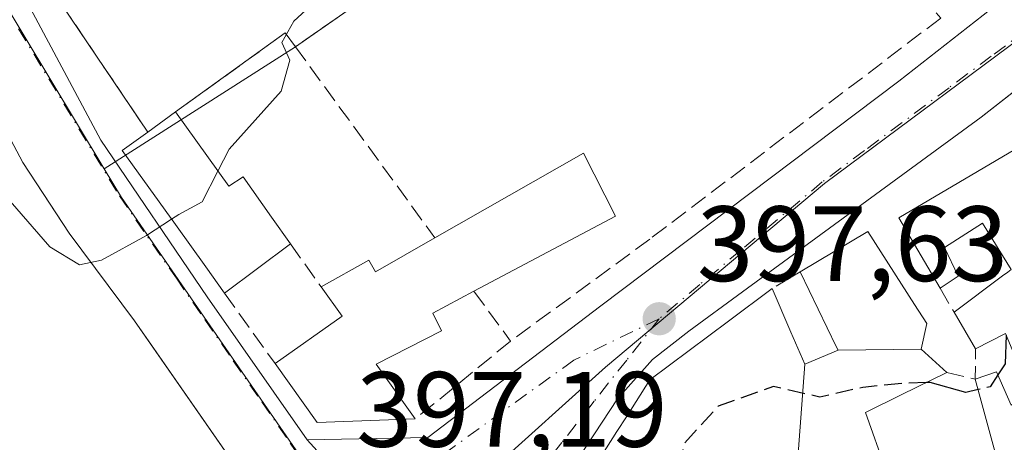
# Model space of a CAD drawing. Units: metres. Extents: x 605281 to 608785, y 4645946 to 4648306.
# Drawn here: x 608181 to 608273, y 4646423 to 4646463 of the extents above; entities that cross this region are included whole.
import ezdxf

# ---------------------------------------------------------------- set-up
doc = ezdxf.new("R2010")
doc.units = ezdxf.units.M
doc.header["$MEASUREMENT"] = 0
for name, pattern in [('DGN Style 2', [1.6480167562047852, 0.988810053722871, -0.6592067024819142]), ('DGN Style 3', [2.307223458686699, 1.648016756204785, -0.6592067024819142]), ('DGN Style 4', [2.6384748266838614, 1.318413404963828, -0.6592067024819142, 0.001648016756204785, -0.6592067024819142])]:
    doc.linetypes.add(name, pattern=pattern)
for name, color, linetype, lineweight in [('Corriente artificial eje', 142, 'DGN Style 4', 0), ('Curva de nivel maestra', 30, 'Continuous', 30), ('Curva de nivel maestra oculto', 30, 'DGN Style 3', 30), ('Curva de nivel normal', 30, 'Continuous', 0), ('Edificación Cxs', 1, 'Continuous', 13), ('Elemento construido', 1, 'Continuous', 0), ('Instalación deportiva CxS', 7, 'Continuous', 0), ('Muro lineal', 1, 'DGN Style 3', 13), ('Núcleo urbano CxS', 7, 'Continuous', 0), ('Punto de cota en terreno', 7, 'Continuous', 0), ('Rótulo de punto de cota en terreno', 7, 'Continuous', 0), ('Suelo desnudo CxS', 253, 'Continuous', 0), ('Valla', 7, 'DGN Style 2', 0), ('Vía urbana Cxs', 4, 'Continuous', 0), ('Vía urbana eje', 4, 'DGN Style 4', 0)]:
    doc.layers.add(name, color=color, linetype=linetype, lineweight=lineweight)
doc.styles.add('Style-Arial', font='txt')

# ---------------------------------------------------------------- blocks, each defined once
blk = doc.blocks.new('5PATER')
at = {"layer": 'Suelo desnudo CxS', "linetype": 'Continuous', "lineweight": 0}
h = blk.add_hatch(color=51, dxfattribs=at)
edge = h.paths.add_edge_path()
edge.add_ellipse((0, 0), major_axis=(-0.1095731443231308, -0.1110710700762829), ratio=0.9994222409660322, start_angle=0, end_angle=360)
blk = doc.blocks.new('*U29')
at = {"layer": 'Vía urbana Cxs', "color": 4, "linetype": 'Continuous', "lineweight": 0}
blk.add_polyline3d([(608289.7016000003, 4646468.5504, 399.2685000000056), (608270.8701, 4646453.8101, 398.6710000000021), (608248.5000999998, 4646437.460100001, 398.3675999999978), (608243.4801000003, 4646433.7601, 398.7351000000053), (608240.0701000001, 4646431.110099999, 398.6851000000024), (608236.8000999996, 4646427.4301, 398.7182999999932), (608223.1401000004, 4646406.670100001, 399.2743999999948), (608218.0301999999, 4646412.2807, 398.5528000000049), (608219.5362, 4646412.6898, 398.8742999999959), (608220.8855, 4646413.166099999, 399.3957999999984), (608223.8224, 4646416.1823, 402.0889000000025), (608225.3305000003, 4646420.944900001, 403.7593999999954), (608225.0130000003, 4646422.2149, 403.9548999999971), (608222.0762, 4646421.818, 402.364499999996), (608218.5043000003, 4646420.865499999, 400.0418999999966), (608215.7260999996, 4646418.5636, 399.2758000000031), (608214.3130000001, 4646416.362299999, 398.4483999999939), (608207.7301000003, 4646423.590100001, 397.618100000007), (608219.0301000001, 4646423.8201, 399.574099999998), (608235.2301000003, 4646436.1501, 398.3809000000037), (608263.1501000002, 4646457.190099999, 398.2917000000016), (608289.0301000001, 4646477.460100001, 399.2436000000016)], dxfattribs=at)
blk = doc.blocks.new('*U30')
at = {"layer": 'Vía urbana Cxs', "color": 4, "linetype": 'Continuous', "lineweight": 0}
for points in [[(608177.1001000004, 4646472.7301, 394.1848000000027), (608188.3901000004, 4646451.6601, 394.7997000000032), (608198.3400999998, 4646436.9901, 396.413400000005), (608207.7301000003, 4646423.590100001, 397.618100000007), (608214.3130000001, 4646416.362299999, 398.4483999999939), (608218.0301999999, 4646412.2807, 398.5528000000049), (608223.1401000004, 4646406.670100001, 399.2743999999948), (608228.8101000005, 4646391.280099999, 401.1258999999991), (608229.6101000002, 4646390.690099999, 401.2975000000006), (608230.5701000001, 4646390.640100001, 401.7638000000007), (608231.6601, 4646391.210100001, 402.7853999999934), (608233.9248000003, 4646390.2072, 402.1123999999982), (608235.9852999998, 4646388.832699999, 400.7525000000023), (608237.7812999999, 4646387.127, 399.9091999999946), (608239.2600999996, 4646385.140100001, 401.0166000000027), (608242.4852999998, 4646377.336100001, 402.5929000000033), (608244.1193000004, 4646373.382900001, 402.2186999999976), (608245.6001000004, 4646369.800100001, 401.7439000000013), (608245.7301000003, 4646368.050100001, 401.1943000000028), (608299.2401000002, 4646350.280099999, 400.8411000000052), (608410.7200999996, 4646313.7401, 401.0642999999982)], [(608203.4601999996, 4646417.590100001, 397.3522999999986), (608193.1292000003, 4646432.4538, 395.786300000007), (608191.5401, 4646434.7401, 395.5807000000059), (608185.4200999998, 4646442.960100001, 394.8493000000017), (608183.0524000004, 4646446.566400001, 394.5580999999947), (608181.0801999997, 4646449.5701, 394.5377000000008), (608155.7001, 4646497.470100001, 392.4729999999981)]]:
    blk.add_polyline3d(points, dxfattribs=at)

msp = doc.modelspace()

# ---------------------------------------------------------------- linework, layer by layer
at = {"layer": 'Corriente artificial eje', "color": 142, "linetype": 'DGN Style 4', "lineweight": 0, "extrusion": (-0.02049819611842383, 0.0124045423972929, 0.9997129344385839), "elevation": 45565.62137879202, "flags": 128}
msp.add_lwpolyline([(-4290043.737782585, -1884943.1205295), (-4290043.737782585, -1884189.814313164)], dxfattribs=at)
at = {"layer": 'Curva de nivel maestra', "color": 30, "linetype": 'Continuous', "lineweight": 30, "elevation": 400, "flags": 128}
for points in [[(608273.2352999998, 4646433.392300001), (608273.1200000001, 4646430.7301), (608272.4478000002, 4646429.688200001)], [(608270.5877, 4646428.298000001), (608269.4299999997, 4646428.030099999), (608266.0899999999, 4646428.9801), (608265.7461999999, 4646428.964500001)]]:
    msp.add_lwpolyline(points, dxfattribs=at)
at = {"layer": 'Curva de nivel maestra oculto', "color": 30, "linetype": 'DGN Style 3', "lineweight": 30, "elevation": 400, "flags": 128}
for points in [[(608272.4478000002, 4646429.688200001), (608271.7199999997, 4646428.5601), (608270.5877, 4646428.298000001)], [(608265.7461999999, 4646428.964500001), (608263.4400000004, 4646428.860099999), (608259.79, 4646428.5101), (608255.7699999996, 4646427.600099999), (608251.4299999997, 4646428.5801), (608246.2199999997, 4646426.7501), (608243, 4646423.200099999), (608242.5899999999, 4646419.840100001), (608243.5499999998, 4646413.190099999), (608243.6224999996, 4646412.009400001)]]:
    msp.add_lwpolyline(points, dxfattribs=at)
at = {"layer": 'Curva de nivel normal', "color": 30, "linetype": 'Continuous', "lineweight": 0, "elevation": 395, "flags": 128}
for points in [[(608199.3598999997, 4646448.7722), (608200.4199999999, 4646450.8301), (608205.2800000003, 4646456.2501), (608206.0899999999, 4646459.1601), (608205.3499999996, 4646460.8201), (608206.4600000001, 4646462.800100001), (608211.3700000001, 4646467.3301), (608219.5800000001, 4646473.9101), (608228.7599999999, 4646480.0001), (608240.3799999999, 4646488.300100001), (608250.0700000003, 4646494.940099999), (608265.8799999999, 4646506.8301), (608272.9199999999, 4646512.970100001), (608275.4100000003, 4646517.9301), (608273.5541000003, 4646523.239900001)], [(608146.4583000002, 4646454.215100001), (608145.9500000002, 4646452.690099999), (608146.4400000004, 4646450.460100001), (608146.3499999996, 4646446.8301), (608144.8700000001, 4646443.280099999), (608144.6600000003, 4646440.960100001), (608145.3799999999, 4646437.210100001), (608145.5599999996, 4646434.6501), (608146.8099999996, 4646433.9001), (608150.54, 4646435.780099999), (608158.4299999997, 4646441.360099999), (608168.5599999996, 4646447.440099999), (608174.0300000003, 4646450.950099999), (608176.2800000003, 4646451.020099999), (608178, 4646449.0601), (608179.8799999999, 4646445.950099999), (608183.6100000005, 4646441.6801), (608186.3799999999, 4646439.9801), (608188.4600000001, 4646440.420100001), (608192.6500000004, 4646442.7401), (608195.0066000001, 4646444.267200001)], [(608195.0066000001, 4646444.267200001), (608195.6900000004, 4646444.710100001), (608197.8700000001, 4646445.880100001), (608199.3598999997, 4646448.7722)]]:
    msp.add_lwpolyline(points, dxfattribs=at)
at = {"layer": 'Edificación Cxs', "color": 1, "linetype": 'Continuous', "lineweight": 13, "flags": 128}
for points, elevation in [([(608195.3701, 4646454.3101), (608200.3701, 4646447.370100001), (608201.7100999998, 4646448.2301), (608204.3901000004, 4646444.440099999), (608206.1501000002, 4646441.970100001), (608199.9700999996, 4646437.3301), (608198.2100999998, 4646439.800100001), (608195.3701, 4646443.7601), (608190.3901000004, 4646450.710100001), (608192.7801000001, 4646452.4301)], 397.8910000000033), ([(608236.6201, 4646444.5601), (608223.3501000004, 4646437.5101), (608219.4801000003, 4646435.460100001), (608220.3101000005, 4646433.800100001), (608214.1700999998, 4646430.690099999), (608217.8501000004, 4646425.550100001), (608208.6601, 4646425.2301), (608204.7100999998, 4646430.7501), (608211.0100999996, 4646435.170100001), (608209.0301000001, 4646437.920100001), (608213.5000999998, 4646440.440099999), (608214.1300999997, 4646439.340100001), (608219.6901000004, 4646442.520099999), (608233.6201, 4646450.450099999)], 400.4801000000007), ([(608265.2604, 4646432.100099999), (608257.4698000001, 4646431.9801), (608257.2933, 4646432.346899999), (608253.9301000005, 4646439.3301), (608260.2600999996, 4646443.100099999), (608264.6305000001, 4646436.2753), (608265.7801000001, 4646434.4801)], 402.363599999997), ([(608254.3501000004, 4646430.670399999), (608253.6001000004, 4646420.6198), (608249.4401000004, 4646418.8201), (608249.8561000006, 4646417.6929), (608250.8501000004, 4646415.0001), (608247.8183000004, 4646413.7455), (608245.9540999997, 4646412.974099999), (608240.7001, 4646410.800100001), (608241.6401000004, 4646407.690099999), (608236.1901000004, 4646406.690099999), (608236.414, 4646405.816600001), (608234.8943999996, 4646409.377), (608235.5701000001, 4646409.120100001), (608234.5401, 4646413.140100001), (608230.7100999998, 4646414.850099999), (608236.7472999999, 4646424.3693), (608236.8079000004, 4646424.4647), (608237.5711000003, 4646425.668299999), (608237.6306999996, 4646425.7621), (608239.8300999999, 4646429.2301), (608247.1924999999, 4646434.7149), (608251.2801000001, 4646437.7601), (608253.0431000004, 4646433.6885)], 405.2114000000001), ([(608260.4104000004, 4646420.2402), (608257.1897999998, 4646419.08), (608254.8400999998, 4646418.2301), (608253.6001000004, 4646420.6198), (608254.3501000004, 4646430.670399999), (608257.4698000001, 4646431.9801), (608265.2604, 4646432.100099999), (608267.6601, 4646429.9001), (608263.3907000005, 4646427.812899999), (608260.0301000001, 4646426.170100001), (608261.9501, 4646420.800100001)], 406.9334999999992)]:
    msp.add_lwpolyline(points, close=True, dxfattribs=dict(at, elevation=elevation))
at = {"layer": 'Edificación Cxs', "color": 1, "linetype": 'Continuous', "lineweight": 13, "extrusion": (0.07914573996689059, 0.05744941745524915, 0.9952062682073228), "elevation": 315466.7992800766, "flags": 128}
msp.add_lwpolyline([(3402993.79740393, -3206171.036270401), (3402993.79740393, -3206174.252076715)], dxfattribs=at)
at = {"layer": 'Edificación Cxs', "color": 1, "linetype": 'Continuous', "lineweight": 13, "extrusion": (-0.08949445520272485, 0.3411242321645787, 0.9357483639943455), "elevation": 1530955.776507587, "flags": 128}
msp.add_lwpolyline([(-1767409.04327609, -4061009.619272818), (-1767424.529641206, -4061014.038721815), (-1767425.93677141, -4061007.13677083)], dxfattribs=at)
at = {"layer": 'Edificación Cxs', "color": 1, "linetype": 'Continuous', "lineweight": 13, "elevation": 407.9575999999941, "flags": 128}
for points in [[(608273.6901000004, 4646439.550100001), (608271.0000999998, 4646443.880100001), (608267.4301000005, 4646441.620100001), (608268.7301000003, 4646438.920100001), (608267.0301000001, 4646437.800100001), (608263.1501000002, 4646444.4001), (608268.7817000002, 4646447.707900001), (608274.0368999997, 4646450.794500001)], [(608273.1700999998, 4646433.550100001), (608270.3501000004, 4646432.120100001), (608268.3400999998, 4646435.550100001), (608272.8810999999, 4646438.9453), (608273.3709000006, 4646439.3115)], [(608276.9589999998, 4646420.658), (608272.0735999999, 4646422.3772), (608272.1901000004, 4646422.420100001), (608270.3201000001, 4646429.280099999), (608272.3201000001, 4646429.9801), (608273.6901000004, 4646426.850099999)]]:
    msp.add_lwpolyline(points, dxfattribs=at)
at = {"layer": 'Edificación Cxs', "color": 1, "linetype": 'Continuous', "lineweight": 13, "extrusion": (-0.02946263119214909, -0.01565271664917808, 0.9994433179649239), "elevation": -90249.47418100286, "flags": 128}
msp.add_lwpolyline([(-3817940.940093499, 2715617.978815483), (-3817940.940093499, 2715602.943955904)], dxfattribs=at)
at = {"layer": 'Edificación Cxs', "color": 1, "linetype": 'Continuous', "lineweight": 13, "extrusion": (-0.09156299579009596, -0.06874632694013093, 0.9934234546930043), "elevation": -374720.0070053624, "flags": 128}
msp.add_lwpolyline([(-3350534.597516335, 3254664.450878303), (-3350534.597516335, 3254656.671717262)], dxfattribs=at)
at = {"layer": 'Edificación Cxs', "color": 1, "linetype": 'Continuous', "lineweight": 13, "extrusion": (-0.3655397868408206, 0.1420961811827422, 0.919885503489238), "elevation": 438282.6976376832, "flags": 128}
msp.add_lwpolyline([(-4551091.114948992, -1026990.644188424), (-4551097.517230702, -1026986.001760458), (-4551099.362992886, -1026989.091102867)], dxfattribs=at)
at = {"layer": 'Edificación Cxs', "color": 1, "linetype": 'Continuous', "lineweight": 13, "extrusion": (-0.1003993372355169, 0.1713282221907707, 0.9800850031316769), "elevation": 735389.9361844597, "flags": 128}
msp.add_lwpolyline([(-2873991.03773597, -3627492.465139705), (-2873991.03773597, -3627496.521471823)], dxfattribs=at)
at = {"layer": 'Edificación Cxs', "color": 1, "linetype": 'Continuous', "lineweight": 13, "extrusion": (-0.0747065544141137, 0.0786914232718966, 0.9940958659158655), "elevation": 320592.5210123119, "flags": 128}
msp.add_lwpolyline([(-3640189.156330518, -2933503.510569807), (-3640182.271137037, -2933509.642065125), (-3640183.207026976, -2933516.404865762)], dxfattribs=at)
at = {"layer": 'Edificación Cxs', "color": 1, "linetype": 'Continuous', "lineweight": 13}
for points in [[(608267.0301000001, 4646437.800100001, 401.786300000007), (608263.1501000002, 4646444.4001, 400.3249000000069), (608268.7817000002, 4646447.707900001, 401.8380000000034), (608274.0368999997, 4646450.794500001, 401.5660000000062), (608278.4901000002, 4646453.4101, 400.7896999999939), (608281.1111000003, 4646449.013499999, 405.8101000000024), (608282.2100999998, 4646447.170100001, 407.1141999999964), (608284.2500999998, 4646448.600099999, 406.9480999999942), (608282.5532999998, 4646451.844900001, 404.8515000000043), (608280.7100999998, 4646455.370100001, 401.517200000002), (608283.5301000001, 4646457.940099999, 402.2090000000026), (608284.9600999998, 4646459.2301, 402.7079999999987)], [(608195.3701, 4646454.3101, 396.5341999999946), (608200.3701, 4646447.370100001, 397.8910000000033), (608201.7100999998, 4646448.2301, 397.5056000000041), (608204.3901000004, 4646444.440099999, 397.5911000000052), (608206.1501000002, 4646441.970100001, 397.6037999999971)], [(608199.9700999996, 4646437.3301, 396.7130999999936), (608198.2100999998, 4646439.800100001, 397.0372999999963), (608195.3701, 4646443.7601, 397), (608190.3901000004, 4646450.710100001, 395.8222999999998), (608192.7801000001, 4646452.4301, 396.8487000000023)], [(608268.3400999998, 4646435.550100001, 402.1407000000036), (608272.8810999999, 4646438.9453, 405.2062000000006), (608273.3709000006, 4646439.3115, 405.608699999997), (608273.3778999997, 4646439.3167, 405.6144000000059), (608273.6901000004, 4646439.550100001, 405.8656999999948), (608271.0000999998, 4646443.880100001, 405.0856000000058), (608267.4301000005, 4646441.620100001, 403.4627999999939), (608268.7301000003, 4646438.920100001, 402.9784999999974), (608267.0301000001, 4646437.800100001, 401.786300000007)], [(608253.9301000005, 4646439.3301, 399.4196999999986), (608260.2600999996, 4646443.100099999, 399.9502999999968), (608264.6305000001, 4646436.2753, 401.5342999999993), (608265.7801000001, 4646434.4801, 401.6573000000063), (608265.2600999996, 4646432.100099999, 401.7492000000057), (608267.6601, 4646429.9001, 401.5448000000033)], [(608209.0301000001, 4646437.920100001, 398.1064000000042), (608213.5000999998, 4646440.440099999, 398.9076999999961), (608214.1300999997, 4646439.340100001, 399.4377999999998), (608219.6901000004, 4646442.520099999, 399.6046000000061)], [(608251.2801000001, 4646437.7601, 399.0604000000022), (608253.0431000004, 4646433.6885, 401.3990999999951), (608254.3501000004, 4646430.670100001, 402.8666999999987), (608257.4700999996, 4646431.9801, 402.3635999999969), (608257.2933, 4646432.346899999, 402.1566000000021), (608253.9301000005, 4646439.3301, 399.4196999999986)], [(608223.3501000004, 4646437.5101, 399.9784999999974), (608219.4801000003, 4646435.460100001, 399.8024000000005), (608220.3101000005, 4646433.800100001, 399.0739999999932), (608214.1700999998, 4646430.690099999, 399.7544999999955), (608217.8501000004, 4646425.550100001, 398.8963999999978)], [(608230.7100999998, 4646414.850099999, 400.9986000000063), (608236.7472999999, 4646424.3693, 399.8298000000068), (608236.8079000004, 4646424.4647, 399.7747999999993), (608237.5711000003, 4646425.668299999, 399.192200000005), (608237.6306999996, 4646425.7621, 399.1910999999964), (608239.8300999999, 4646429.2301, 399.2690000000002), (608247.1924999999, 4646434.7149, 399.3620999999985), (608251.2801000001, 4646437.7601, 399.0604000000022)], [(608270.3201000001, 4646429.280099999, 402.2715000000026), (608272.3201000001, 4646429.9801, 403.0981999999931), (608273.6901000004, 4646426.850099999, 403.0342999999993), (608275.4301000005, 4646428.090100001, 403.3497999999963), (608273.5412999997, 4646432.653100001, 404.1818000000058), (608273.1700999998, 4646433.550100001, 404.2792000000045), (608270.3501000004, 4646432.120100001, 402.9462000000058)], [(608267.6601, 4646429.9001, 401.5448000000033), (608263.3907000005, 4646427.812899999, 402.5552000000025), (608260.0301000001, 4646426.170100001, 404.1040999999968), (608261.9501, 4646420.800100001, 405.8576999999932), (608260.4101, 4646420.2401, 406.5212000000029), (608261.0601000005, 4646418.3101, 408.2378999999929), (608268.6217, 4646421.102299999, 405.7801999999938), (608268.6564999997, 4646421.1151, 405.7741999999998), (608272.0739000002, 4646422.3771, 405.3978000000061), (608272.1901000004, 4646422.420100001, 405.3926999999967), (608270.3201000001, 4646429.280099999, 402.2715000000026)]]:
    msp.add_polyline3d(points, dxfattribs=at)
at = {"layer": 'Elemento construido', "color": 1, "linetype": 'Continuous', "lineweight": 0}
for points in [[(608177.1001000004, 4646472.7301, 394.1848000000027), (608188.3901000004, 4646451.6601, 394.7997000000032), (608198.3400999998, 4646436.9901, 396.413400000005), (608207.7301000003, 4646423.590100001, 397.618100000007), (608219.0301000001, 4646423.8201, 399.574099999998), (608235.2301000003, 4646436.1501, 398.3809000000037), (608263.1501000002, 4646457.190099999, 398.2917000000016), (608289.0301000001, 4646477.460100001, 399.2436000000016), (608307.3800999997, 4646491.4001, 399.8894), (608308.3000999996, 4646492.3301, 399.8730000000069), (608308.6700999998, 4646492.870100001, 399.8696999999956), (608308.9700999996, 4646493.440099999, 399.8678999999975), (608309.2100999998, 4646494.050100001, 399.8711999999941), (608309.3701, 4646494.690099999, 399.8894), (608309.4501, 4646495.3301, 399.9266000000061), (608309.4600999998, 4646495.9901, 399.9887000000017), (608309.4001000002, 4646496.640100001, 400.0795999999973), (608309.2500999998, 4646497.280099999, 400.2157000000007), (608309.0401, 4646497.890100001, 400.2335000000021), (608305.0100999996, 4646512.530099999, 397.7214999999997), (608299.7600999996, 4646532.220100001, 396.9232000000048), (608297.7500999998, 4646541.440099999, 400.3252000000066)], [(608316.2301000003, 4646505.1501, 398.5430000000051), (608317.3201000001, 4646501.2401, 399.0828000000038), (608318.4801000003, 4646500.170100001, 399.3273000000045), (608320.0500999996, 4646500.2501, 399.6655000000028), (608325.8101000005, 4646503.300100001, 401.1552999999985), (608328.4200999998, 4646498.5001, 401.2281999999978), (608315.7500999998, 4646488.880100001, 401.4201999999932), (608298.3501000004, 4646475.3201, 399.4287999999942), (608270.8701, 4646453.8101, 398.6710000000021), (608248.5000999998, 4646437.460100001, 398.3675999999978), (608243.4801000003, 4646433.7601, 398.7351000000053), (608240.0701000001, 4646431.110099999, 398.6851000000024), (608236.8000999996, 4646427.4301, 398.7182999999932), (608223.1401000004, 4646406.670100001, 399.2743999999948), (608228.8101000005, 4646391.280099999, 401.1258999999991), (608229.6101000002, 4646390.690099999, 401.2975000000006), (608230.5701000001, 4646390.640100001, 401.7638000000007), (608231.6601, 4646391.210100001, 402.7853999999934)], [(608139.2401000002, 4646415.530099999, 397.8576999999932), (608205.0201000003, 4646382.520099999, 400.2734999999957), (608205.1901000004, 4646382.450099999, 400.2543000000005), (608205.3701, 4646382.390100001, 400.2345999999961), (608205.5601000005, 4646382.360099999, 400.2149000000064), (608205.7401000002, 4646382.350099999, 400.1968000000052), (608205.9301000005, 4646382.360099999, 400.1779999999999), (608206.1201, 4646382.390100001, 400.1594000000041), (608206.3000999996, 4646382.440099999, 400.1417999999976), (608216.6201, 4646386.0701, 399.6616999999969), (608216.8501000004, 4646386.280099999, 399.633600000001), (608217.0401, 4646386.530099999, 399.6067000000039), (608217.2001, 4646386.800100001, 399.5807999999961), (608217.3101000005, 4646387.090100001, 399.5584999999992), (608217.3800999997, 4646387.390100001, 399.5396999999939), (608217.4101, 4646387.700099999, 399.5151999999944), (608217.3901000004, 4646388.020099999, 399.4910999999993), (608216.8800999997, 4646389.140100001, 399.466499999995), (608207.4801000003, 4646410.9001, 397.6539000000048), (608203.4600999998, 4646417.590100001, 397.3522999999986), (608191.5401, 4646434.7401, 395.5807000000059), (608185.4200999998, 4646442.960100001, 394.8493000000017), (608181.0800999999, 4646449.5701, 394.5378000000055), (608155.7001, 4646497.470100001, 392.4729999999981)]]:
    msp.add_polyline3d(points, dxfattribs=at)
at = {"layer": 'Instalación deportiva CxS', "color": 7, "linetype": 'Continuous', "lineweight": 0, "extrusion": (-0.04424078428827664, -0.03083314067944833, 0.9985449766742607), "elevation": -169776.5422525094, "flags": 128}
msp.add_lwpolyline([(-3464244.118713344, 3151191.06771002), (-3464244.118713344, 3151142.411442937)], dxfattribs=at)
at = {"layer": 'Instalación deportiva CxS', "color": 7, "linetype": 'Continuous', "lineweight": 0, "extrusion": (-0.1358530982378509, 0.2491656740268252, 0.9588849788092078), "elevation": 1075491.925336876, "flags": 128}
msp.add_lwpolyline([(-2758259.584426144, -3632469.004546372), (-2758259.36787231, -3632470.659966705), (-2758246.782310648, -3632469.026393128)], dxfattribs=at)
at = {"layer": 'Instalación deportiva CxS', "color": 7, "linetype": 'Continuous', "lineweight": 0, "extrusion": (0.07914573996689059, 0.05744941745524915, 0.9952062682073228), "elevation": 315466.7992800766, "flags": 128}
msp.add_lwpolyline([(3402993.79740393, -3206174.252076715), (3402993.79740393, -3206171.036270401)], dxfattribs=at)
at = {"layer": 'Instalación deportiva CxS', "color": 7, "linetype": 'Continuous', "lineweight": 0}
for points in [[(608295.1801000005, 4646543.630100001, 402.153999999995), (608297.1901000004, 4646540.940099999, 400.6002000000008), (608297.3901000004, 4646523.690099999, 397.7333000000072), (608286.9401000004, 4646516.4101, 398.6742999999988), (608258.2600999996, 4646496.420100001, 400.247199999998), (608247.4401000004, 4646488.870100001, 399.5083000000013), (608246.4801000003, 4646488.200099999, 399.1641999999993), (608206.6201, 4646460.420100001, 396.540399999998), (608205.6700999998, 4646461.710100001, 396.0706000000064), (608195.3701, 4646454.3101, 396.5341999999946), (608192.7801000001, 4646452.4301, 396.8487000000023), (608184.7401000002, 4646464.350099999, 395.4305000000023), (608183.8701, 4646464.140100001, 395.0737999999984), (608166.7301000003, 4646496.7601, 394.3424999999988)], [(608192.7801000001, 4646452.4301, 396.8487000000023), (608184.7401000002, 4646464.350099999, 395.4305000000023), (608183.8701, 4646464.140100001, 395.0737999999984), (608166.7301000003, 4646496.7601, 394.3424999999988), (608172.5301000001, 4646499.720100001, 395.2856000000029), (608167.8701, 4646508.530099999, 393.8215000000055), (608216.4600999998, 4646527.710100001, 393.9413999999961)]]:
    msp.add_polyline3d(points, dxfattribs=at)
at = {"layer": 'Muro lineal', "color": 1, "linetype": 'DGN Style 3', "lineweight": 13, "extrusion": (-0.04424078428827664, -0.03083314067944833, 0.9985449766742607), "elevation": -169776.5422525094, "flags": 128}
msp.add_lwpolyline([(-3464244.118713344, 3151191.06771002), (-3464244.118713344, 3151142.411442937)], dxfattribs=at)
at = {"layer": 'Muro lineal', "color": 1, "linetype": 'DGN Style 3', "lineweight": 13, "extrusion": (-0.1358530982378509, 0.2491656740268252, 0.9588849788092078), "elevation": 1075491.925336876, "flags": 128}
msp.add_lwpolyline([(-2758259.584426144, -3632469.004546372), (-2758259.36787231, -3632470.659966705), (-2758246.782310648, -3632469.026393128)], dxfattribs=at)
at = {"layer": 'Muro lineal', "color": 1, "linetype": 'DGN Style 3', "lineweight": 13, "extrusion": (-0.08075922818912927, 0.1106036866568352, 0.9905779987261039), "elevation": 465190.1593451786, "flags": 128}
msp.add_lwpolyline([(-3231218.148706287, -3361894.893754585), (-3231218.148706287, -3361872.519121143)], dxfattribs=at)
at = {"layer": 'Muro lineal', "color": 1, "linetype": 'DGN Style 3', "lineweight": 13, "extrusion": (-0.0583126486463096, 0.08200216217703586, 0.9949247611785242), "elevation": 345947.7623087789, "flags": 128}
msp.add_lwpolyline([(-3188384.483714603, -3416703.439044212), (-3188384.483714603, -3416698.444096088)], dxfattribs=at)
at = {"layer": 'Muro lineal', "color": 1, "linetype": 'DGN Style 3', "lineweight": 13, "extrusion": (-0.05625949323734843, 0.07809862140915791, 0.9953569584599617), "elevation": 329058.1989846592, "flags": 128}
msp.add_lwpolyline([(-3209330.639305246, -3398706.338131512), (-3209330.639305246, -3398698.190802523)], dxfattribs=at)
at = {"layer": 'Muro lineal', "color": 1, "linetype": 'DGN Style 3', "lineweight": 13, "extrusion": (0.1809474032412748, -0.2463627909822701, 0.9521362363021723), "elevation": -1034272.04329805, "flags": 128}
msp.add_lwpolyline([(3240721.944483611, 3222936.542634432), (3240721.944483611, 3222930.457065926)], dxfattribs=at)
at = {"layer": 'Muro lineal', "color": 1, "linetype": 'DGN Style 3', "lineweight": 13, "extrusion": (-0.06786382647993335, 0.1165600073468047, 0.9908623848662409), "elevation": 500707.6108633809, "flags": 128}
msp.add_lwpolyline([(-2863537.967512507, -3675434.038120513), (-2863537.967512507, -3675431.410536193)], dxfattribs=at)
at = {"layer": 'Muro lineal', "color": 1, "linetype": 'DGN Style 3', "lineweight": 13, "extrusion": (0.05216879065387316, 0.04258796011636263, 0.997729764482768), "elevation": 230009.7665163479, "flags": 128}
msp.add_lwpolyline([(3214736.165684585, -3401741.466430895), (3214736.165684585, -3401729.912451511)], dxfattribs=at)
at = {"layer": 'Muro lineal', "color": 1, "linetype": 'DGN Style 3', "lineweight": 13, "extrusion": (-0.3040267304021856, -0.21715489845592, 0.9275836874792247), "elevation": -1193552.174642085, "flags": 128}
msp.add_lwpolyline([(-3427456.216446783, 2964334.261660197), (-3427454.165866146, 2964336.206708252), (-3427456.459457787, 2964338.012575767)], dxfattribs=at)
at = {"layer": 'Muro lineal', "color": 1, "linetype": 'DGN Style 3', "lineweight": 13}
for points in [[(608216.4600999998, 4646527.710100001, 393.9413999999961), (608167.8701, 4646508.530099999, 393.8215000000055), (608172.5301000001, 4646499.720100001, 395.2856000000029), (608166.7301000003, 4646496.7601, 394.3424999999988), (608183.8701, 4646464.140100001, 395.0737999999984), (608184.7401000002, 4646464.350099999, 395.4305000000023), (608192.7801000001, 4646452.4301, 396.8487000000023)], [(608265.1300999997, 4646465.300100001, 401.6022999999986), (608267.1001000004, 4646463.100099999, 400.1111999999994), (608239.8300999999, 4646442.390100001, 399.8203000000067), (608226.7801000001, 4646432.840100001, 398.1183000000019)]]:
    msp.add_polyline3d(points, dxfattribs=at)
at = {"layer": 'Núcleo urbano CxS', "color": 7, "linetype": 'Continuous', "lineweight": 0}
for points in [[(608299.9935, 4646566.135700001, 393.9700000000012), (608303.2320999998, 4646546.421499999, 395.9407000000065), (608304.3013000004, 4646542.481699999, 396.3362000000052), (608307.5780999997, 4646530.410499999, 396.7862000000023), (608297.3901000004, 4646523.690099999, 396.9876999999979), (608206.6201, 4646460.420100001, 395.0144), (608188.7103000004, 4646448.982000001, 394.2375999999931)], [(608299.9935, 4646566.135700001, 393.9700000000012), (608303.2320999998, 4646546.421499999, 395.9407000000065), (608304.3013000004, 4646542.481699999, 396.3362000000052), (608307.5780999997, 4646530.410499999, 396.7862000000023), (608297.3901000004, 4646523.690099999, 396.9876999999979), (608206.6201, 4646460.420100001, 395.0144), (608188.7103000004, 4646448.982000001, 394.2375999999931)], [(608304.3013000004, 4646542.481699999, 396.3362000000052), (608307.5780999997, 4646530.410499999, 396.7862000000023), (608297.3901000004, 4646523.690099999, 396.9876999999979), (608206.6201, 4646460.420100001, 395.0144), (608188.7103000004, 4646448.982000001, 394.2375999999931), (608176.1564999997, 4646469.7841, 393.2523999999976)], [(608328.5465000002, 4646503.483899999, 400.2749999999942), (608320.1297000004, 4646496.6187, 399.1999999999971), (608317.3646999998, 4646494.3577, 398.9636000000028), (608307.1123000003, 4646485.9935, 398.8705999999947), (608299.7477000002, 4646479.9845, 398.7614999999932), (608256.1913000002, 4646447.604900001, 397.9174999999959), (608235.6624999996, 4646430.409700001, 397.4358000000066), (608213.7531000003, 4646410.675100001, 397.5531000000047), (608211.3985000001, 4646415.7949, 397.239499999996), (608190.3227000004, 4646446.3103, 394.4397000000026), (608188.7103000004, 4646448.982000001, 394.2375999999931), (608206.6201, 4646460.420100001, 395.0144), (608297.3901000004, 4646523.690099999, 396.9876999999979), (608307.5780999997, 4646530.410499999, 396.7862000000023), (608304.3013000004, 4646542.481699999, 396.3362000000052)], [(608422.6836999999, 4646475.1281, 396.9928000000073), (608419.0714999996, 4646481.8619, 397.1731), (608410.9945, 4646481.9439, 398.1184000000067), (608401.2465000004, 4646484.126700001, 399.4955999999947), (608392.4571000002, 4646490.238100001, 401.1953999999969), (608388.9067000002, 4646501.0021, 402.1885000000038), (608384.4511000002, 4646516.018100001, 402.8445000000065), (608383.6523000002, 4646518.697100001, 402.9456999999966), (608359.4254999999, 4646513.384299999, 403.9897999999957), (608341.0676999995, 4646507.8585, 402.2942000000039), (608340.6250999998, 4646507.7269, 402.2243000000017), (608330.8158999998, 4646504.282299999, 400.6817000000011), (608328.5465000002, 4646503.483899999, 400.2749999999942), (608320.1297000004, 4646496.6187, 399.1999999999971), (608317.3646999998, 4646494.3577, 398.9636000000028), (608307.1123000003, 4646485.9935, 398.8705999999947), (608299.7477000002, 4646479.9845, 398.7614999999932), (608256.1913000002, 4646447.604900001, 397.9174999999959), (608235.6624999996, 4646430.409700001, 397.4358000000066), (608213.7531000003, 4646410.675100001, 397.5531000000047)], [(608157.5547000002, 4646503.940300001, 391.6872000000003), (608159.2049000004, 4646499.7915, 391.8340000000026), (608162.5510999998, 4646493.8643, 392.0565999999963), (608176.1564999997, 4646469.7841, 393.2523999999976), (608188.7103000004, 4646448.982000001, 394.2375999999931)], [(608157.5547000002, 4646503.940300001, 391.6872000000003), (608159.2049000004, 4646499.7915, 391.8340000000026), (608162.5510999998, 4646493.8643, 392.0565999999963), (608176.1564999997, 4646469.7841, 393.2523999999976), (608188.7103000004, 4646448.982000001, 394.2375999999931)], [(608328.6457000002, 4646425.225299999, 402.0650000000023), (608317.1771, 4646423.2467, 402.114499999996), (608314.1957, 4646422.030099999, 402.0332999999956), (608289.1369000003, 4646411.7739, 401.2390000000014), (608269.0055000001, 4646405.297700001, 400.6535000000004), (608255.9153000005, 4646399.308900001, 400.1797999999981), (608227.6699000001, 4646384.051100001, 399.4536999999983), (608223.4593000002, 4646389.556100001, 399.0521000000008), (608213.7531000003, 4646410.675100001, 397.5531000000047), (608235.6624999996, 4646430.409700001, 397.4358000000066), (608256.1913000002, 4646447.604900001, 397.9174999999959), (608299.7477000002, 4646479.9845, 398.7614999999932), (608307.1123000003, 4646485.9935, 398.8705999999947), (608317.3646999998, 4646494.3577, 398.9636000000028), (608320.1297000004, 4646496.6187, 399.1999999999971), (608328.5465000002, 4646503.483899999, 400.2749999999942)], [(608176.1564999997, 4646469.7841, 393.2523999999976), (608188.7103000004, 4646448.982000001, 394.2375999999931), (608190.3227000004, 4646446.3103, 394.4397000000026), (608211.3985000001, 4646415.7949, 397.239499999996), (608213.7531000003, 4646410.675100001, 397.5531000000047), (608223.4593000002, 4646389.556100001, 399.0521000000008), (608227.6699000001, 4646384.051100001, 399.4536999999983), (608219.9611000001, 4646379.885500001, 399.7357999999949), (608204.0531000001, 4646376.030900001, 400.1618000000017), (608189.7587000001, 4646383.7147, 399.9642000000022), (608184.1520999996, 4646386.729699999, 399.7247999999963), (608138.0626999997, 4646411.5141, 397.7356)], [(608188.7103000004, 4646448.982000001, 394.2375999999931), (608190.3227000004, 4646446.3103, 394.4397000000026), (608211.3985000001, 4646415.7949, 397.239499999996), (608213.7531000003, 4646410.675100001, 397.5531000000047)], [(608188.7103000004, 4646448.982000001, 394.2375999999931), (608190.3227000004, 4646446.3103, 394.4397000000026), (608211.3985000001, 4646415.7949, 397.239499999996), (608213.7531000003, 4646410.675100001, 397.5531000000047)]]:
    msp.add_polyline3d(points, dxfattribs=at)
at = {"layer": 'Valla', "color": 7, "linetype": 'DGN Style 2', "lineweight": 0, "extrusion": (-0.09968298779841564, -0.05905746826303246, 0.9932650791132959), "elevation": -334642.7827260634, "flags": 128}
msp.add_lwpolyline([(-3687502.255990589, 2872231.322744043), (-3687502.255990589, 2872228.221696399)], dxfattribs=at)
at = {"layer": 'Vía urbana Cxs', "color": 4, "linetype": 'Continuous', "lineweight": 0, "extrusion": (-0.05698286492294949, 0.06256524497493539, 0.9964128377466839), "elevation": 256443.4030219037, "flags": 128}
msp.add_lwpolyline([(-3578349.127358259, -3014757.722426346), (-3578349.127358259, -3014767.533902451)], dxfattribs=at)
msp.add_lwpolyline([(-3578349.127358259, -3014757.722426346), (-3578349.127358259, -3014767.533902451)], dxfattribs=at)
at = {"layer": 'Vía urbana Cxs', "color": 4, "linetype": 'Continuous', "lineweight": 0}
for points in [[(608207.7301000003, 4646423.590100001, 397.618100000007), (608219.0301000001, 4646423.8201, 399.574099999998), (608235.2301000003, 4646436.1501, 398.3809000000037), (608263.1501000002, 4646457.190099999, 398.2917000000016), (608289.0301000001, 4646477.460100001, 399.2436000000016), (608307.3800999997, 4646491.4001, 399.8894), (608308.3000999996, 4646492.3301, 399.8730000000069), (608308.6700999998, 4646492.870100001, 399.8696999999956), (608308.9700999996, 4646493.440099999, 399.8678999999975), (608309.2100999998, 4646494.050100001, 399.8711999999941), (608309.3701, 4646494.690099999, 399.8894), (608309.4501, 4646495.3301, 399.9266000000061), (608309.4600999998, 4646495.9901, 399.9887000000017), (608309.4001000002, 4646496.640100001, 400.0795999999973), (608309.2500999998, 4646497.280099999, 400.2157000000007), (608309.0401, 4646497.890100001, 400.2335000000021), (608305.0100999996, 4646512.530099999, 397.7214999999997), (608299.7600999996, 4646532.220100001, 396.9232000000048), (608297.7500999998, 4646541.440099999, 400.3252000000066)], [(608151.6801000005, 4646528.8301, 391.422000000006), (608161.3901000004, 4646502.7301, 392.1169999999984), (608177.1001000004, 4646472.7301, 394.1848000000027), (608188.3901000004, 4646451.6601, 394.7997000000032), (608198.3400999998, 4646436.9901, 396.413400000005), (608207.7301000003, 4646423.590100001, 397.618100000007)], [(608216.6201, 4646386.0701, 399.6616999999969), (608216.8502000002, 4646386.280099999, 399.6334999999963), (608217.0401, 4646386.530099999, 399.6067000000039), (608217.2001, 4646386.800100001, 399.5807999999961), (608217.3102000002, 4646387.090100001, 399.5584999999992), (608217.3800999997, 4646387.390100001, 399.5396999999939), (608217.4101, 4646387.700099999, 399.5151999999944), (608217.3901000004, 4646388.020099999, 399.4910999999993), (608216.8800999997, 4646389.140100001, 399.466499999995), (608207.4801000003, 4646410.9001, 397.6539000000048), (608203.4601999996, 4646417.590100001, 397.3522999999986), (608193.1292000003, 4646432.4538, 395.786300000007), (608191.5401, 4646434.7401, 395.5807000000059), (608185.4200999998, 4646442.960100001, 394.8493000000017), (608183.0524000004, 4646446.566400001, 394.5580999999947), (608181.0801999997, 4646449.5701, 394.5377000000008), (608155.7001, 4646497.470100001, 392.4729999999981)], [(608307.9345000006, 4646482.7893, 399.8322000000044), (608298.3501000004, 4646475.3201, 399.4287999999942), (608289.7016000003, 4646468.5504, 399.2685000000056), (608270.8701, 4646453.8101, 398.6710000000021), (608248.5000999998, 4646437.460100001, 398.3675999999978), (608243.4801000003, 4646433.7601, 398.7351000000053), (608240.0701000001, 4646431.110099999, 398.6851000000024), (608236.8000999996, 4646427.4301, 398.7182999999932), (608223.1401000004, 4646406.670100001, 399.2743999999948)]]:
    msp.add_polyline3d(points, dxfattribs=at)
at = {"layer": 'Vía urbana eje', "color": 4, "linetype": 'DGN Style 4', "lineweight": 0}
for points in [[(608306.9101, 4646486.140100001, 399.0455999999977), (608303.2301000003, 4646483.140100001, 398.8871000000072), (608299.5500999996, 4646480.130100001, 398.9679999999935), (608295.5900999998, 4646477.190099999, 398.7483000000066), (608291.6300999997, 4646474.2401, 398.7185999999929), (608283.7100999998, 4646468.360099999, 398.8423000000039), (608279.7500999998, 4646465.4101, 398.8145999999979), (608271.8300999999, 4646459.530099999, 398.4168999999966), (608267.8701, 4646456.5801, 398.3179999999993), (608259.9501, 4646450.700099999, 398.1416999999929), (608255.9901000002, 4646447.7501, 397.9952000000048), (608248.3501000004, 4646441.350099999, 397.9438999999985), (608244.5201000003, 4646438.1501, 397.9015999999974), (608240.7001, 4646434.940099999, 398.1364000000031)], [(608180.6801000005, 4646462.100099999, 394.0656000000017), (608187.7600999996, 4646450.370100001, 394.5311999999976), (608190.1201, 4646446.450099999, 395.6509999999981), (608195.4600999998, 4646438.7301, 396.1208000000042), (608198.1201, 4646434.870100001, 396.218200000003), (608200.7901, 4646431.0101, 396.5176999999967), (608203.4600999998, 4646427.140100001, 397.0072999999975), (608206.1300999997, 4646423.280099999, 397.319399999993), (608208.7901, 4646419.420100001, 397.3187000000034)], [(608240.7001, 4646434.940099999, 398.1364000000031), (608232.7200999996, 4646431.0601, 398.1122999999934), (608220.9005000005, 4646422.549699999, 401.303700000004), (608208.7901, 4646419.420100001, 397.3187000000034)], [(608240.7001, 4646434.940099999, 398.1364000000031), (608237.6601, 4646431.0701, 397.9379999999946), (608234.6201, 4646427.210100001, 399.1872000000003), (608231.5900999998, 4646423.340100001, 402.4238999999943), (608225.5100999996, 4646415.600099999, 401.5135000000009), (608222.4700999996, 4646411.7401, 399.0182000000059), (608219.4301000005, 4646407.870100001, 398.1481000000058), (608216.4001000002, 4646404.0001, 398.0559999999969)]]:
    msp.add_polyline3d(points, dxfattribs=at)

# ---------------------------------------------------------------- block references
at = {"layer": 'Punto de cota en terreno', "color": 7, "linetype": 'Continuous', "lineweight": 0, "xscale": 10, "yscale": 10, "zscale": 10}
msp.add_blockref('5PATER', (608240.7100000001, 4646434.939999999, 397.6300000000047), dxfattribs=at)
at = {"layer": 'Vía urbana Cxs', "color": 4, "linetype": 'Continuous', "lineweight": 0}
for name in ['*U29', '*U30']:
    msp.add_blockref(name, (0, 0), dxfattribs=at)

# ---------------------------------------------------------------- texts
at = {"layer": 'Rótulo de punto de cota en terreno', "color": 7, "linetype": 'Continuous', "lineweight": 0, "style": 'Style-Arial'}
for s, p in [('397,63', (608244.2378000002, 4646438.467800001)), ('397,19', (608212.3278000001, 4646422.947799999))]:
    msp.add_text(s, height=7.000000000000002, dxfattribs=at).set_placement(p)

doc.saveas('drawing.dxf')
